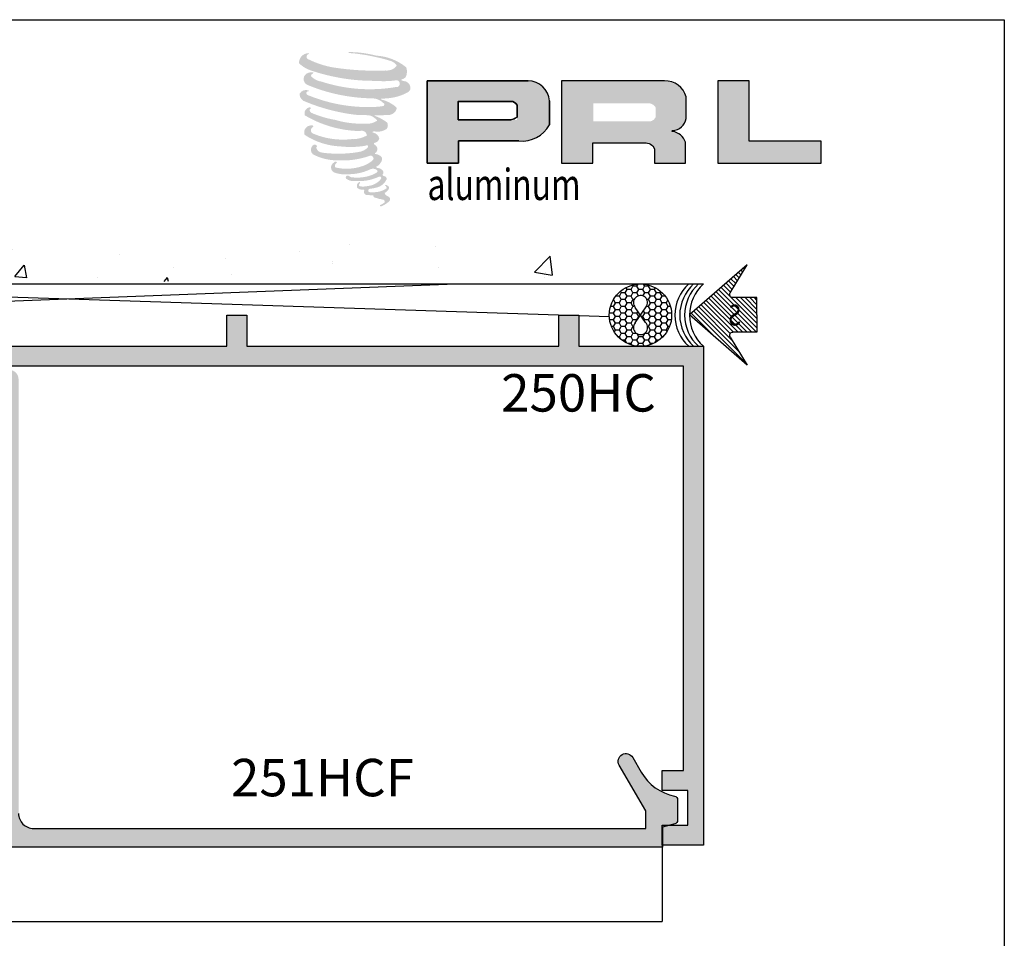
# Model space of a CAD drawing. Units: inches. Extents: x 936 to 1063, y 1155 to 1195.
# Drawn here: x 977 to 981, y 1186 to 1190 of the extents above; entities that cross this region are included whole.
import ezdxf

# ---------------------------------------------------------------- set-up
doc = ezdxf.new("R2010")
doc.units = ezdxf.units.IN
doc.header["$MEASUREMENT"] = 0
doc.layers.add('DIM', color=3, linetype='Continuous')
doc.layers.add('Sheet', color=40, linetype='Continuous', plot=False)
doc.styles.add('CAD', font='ARIALUNI.TTF', dxfattribs={"height": 0.25})
doc.styles.add('SEALANT-ARROW', font='bgothm.ttf', dxfattribs={"width": 0.75})

# ---------------------------------------------------------------- blocks, each defined once
blk = doc.blocks.new('A$C797D5F49')
at = {"layer": 'DIM'}
for p, q in [((-4.092726157978177e-12, 0.3056761125835692), (1.584020205105389, 2.120812796555583)), ((3.168040410214871, 0.3056761125835692), (1.584020205105389, 2.120812796555583)), ((0.887799638006868, 0.8418074008085199), (-4.092726157978177e-12, 0.3056761125835692)), ((1.039493707012753, -9.094947017729282e-13), (1.039493707012753, 0.7562052791664939)), ((2.128546703198026, -9.094947017729282e-13), (2.128546703198026, 0.7562052791664655)), ((2.280240772203911, 0.8418074008084915), (3.168040410214871, 0.3056761125835692)), ((1.584020205105389, -9.094947017729282e-13), (1.039493707012753, -9.094947017729282e-13)), ((1.584020205105389, -9.094947017729282e-13), (2.128546703198026, -9.094947017729282e-13))]:
    blk.add_line(p, q, dxfattribs=at)
for centre, start, end in [((0.9394937070127298, 0.7562052791664939), 0, 121.1272618537306), ((2.228546703198049, 0.7562052791664655), 58.87273814626936, 180)]:
    blk.add_arc(centre, 0.1, start, end, dxfattribs=at)
blk = doc.blocks.new('A$C4DB71547')
at = {"layer": 'DIM'}
h = blk.add_hatch(dxfattribs=at)
h.set_pattern_fill('ANSI31', color=256, scale=0.105, style=0)
h.set_pattern_definition([(45, (-546.9326822322816, 108.8378490615203), (-0.009280776503073436, 0.009280776503073436), [])])
h.paths.add_polyline_path([(0.2697648143032095, 0.2014772397043445), (0.03888438146284715, 0.4029602871315295), (0.1070788182662335, 0.2900345959097835, -0.5839271425924754), (0.09619046199461896, 0.2707395242930532), (3.214107435060622e-06, 0.2707395242930533), (3.214107435045242e-06, 0.2014772397043445), (3.214107435029863e-06, 0.1322149551156358), (0.09619046199461531, 0.1322149551156358, -0.5839271425924126), (0.1070788182662311, 0.1129198834989075), (0.03888438146284715, -5.807722840483831e-06)])
h.paths.add_polyline_path([(0.04127821834352198, 0.1379861341335563), (0.1820398077474955, 0.1379861341335563), (0.1820398077474955, 0.2639861341335564), (0.04127821834352198, 0.2639861341335564)], flags=24)
at = {"layer": 'DIM', "xscale": 0.1271972710810587, "yscale": 0.1271972710810587, "zscale": 0.1271972710810587, "rotation": 270}
blk.add_blockref('A$C797D5F49', (3.214107550775225e-06, 0.402960287131009), dxfattribs=at)
at = {"layer": 'DIM', "style": 'SEALANT-ARROW', "width": 0.75}
blk.add_text('S', height=0.084, dxfattribs=at).set_placement((0.06227821834352198, 0.1589861341335563))

msp = doc.modelspace()

# ---------------------------------------------------------------- hatches: boundary and pattern name
for color, points in [(1, [(978.1013579524422, 1189.850832225588, 0.1881156295582016), (978.1023780168596, 1189.887660028461, 0.1598443131930868), (977.9819049858629, 1189.934724256517, 0.05578774993542911), (977.8842064197734, 1189.948817193264, 0.01590184362308976), (977.8715318211023, 1189.948817193264, 0.4979719538580297), (977.8724287675484, 1189.945268079945, 0.009306407870380947), (977.8912475611805, 1189.943827683673, -0.01457364563786306), (977.9186328211665, 1189.940299908175, -0.02822470653578799), (977.9753525515525, 1189.929995340879, -0.02588953212405344), (978.0357672494126, 1189.914604138766, -0.2011341701135265), (978.0647159597809, 1189.894501344036, -0.258500731605287), (978.0191258593118, 1189.875144689638, -0.04843967185464744), (977.8091578700898, 1189.887428355652, -0.0701062462384451), (977.7131365820596, 1189.918661134705, -0.837620113927503), (977.7116500975089, 1189.941076350871, 0.6993487807672691), (977.7108797533965, 1189.94404671665, 0.4534535514530906), (977.6731610330253, 1189.903465990689, 0.1046625300337678), (977.7175088543709, 1189.876300443442, 0.08470250166495669), (977.9786171816311, 1189.833613304504, 0.05274312568198113), (978.0580765553982, 1189.835156762038, -1.336479784287646), (978.0598938623473, 1189.808567754583, -0.121579547153563), (977.7617541577558, 1189.830853441681, -0.1703859173101563), (977.7206809084478, 1189.852446993755, -0.1718286026114244), (977.7241367659913, 1189.860640210645, 0.3767746397140978), (977.7298759104806, 1189.867038658078, 0.1172167977579102), (977.7099179262634, 1189.865793193467, 0.6956795292215309), (977.7060651876009, 1189.81739237134, 0.09122385178610393), (977.9543288744121, 1189.763673735685, -0.03416805215882897), (977.9779688601589, 1189.762312290027, -0.1592023669182817), (978.0148509561, 1189.740725167567, -0.4889896971949049), (978.0070494680429, 1189.732111965167, -0.04873628416919708), (977.9302224624714, 1189.728697989816, -0.08923411191391507), (977.7098246257992, 1189.775715803104, -0.2756480947696771), (977.7013662601696, 1189.784909817485, -0.3225239524861179), (977.7108798188626, 1189.792134783624, 0.7394140046735533), (977.7097306445339, 1189.795604893983, 0.35482470611647), (977.6745528813833, 1189.781475929689, 0.3521078720275626), (977.7000371873996, 1189.749491955934, 0.07213428924983127), (977.9115559835336, 1189.696279853337, -0.06542274959771642), (977.96014352313, 1189.693978819486, -0.1229083477257176), (977.9861916977443, 1189.674291202411, -0.1828829089716623), (977.9386877249281, 1189.662224424702, -0.08379754272999869), (977.8173528174732, 1189.677165972223, -0.0586780827327146), (977.7231584872718, 1189.704983919351, -0.3135302181055356), (977.7151802542476, 1189.716305835595, -0.4235458938512001), (977.7204778737653, 1189.722638948381, 0.5713418256526953), (977.7120845768072, 1189.72664468761, 0.4315589941497575), (977.6961029631066, 1189.695214291577, 0.1286362540257906), (977.9164553704795, 1189.632193678234, -0.5027590955121669), (977.9447822394627, 1189.614717529131, -0.1372799505338795), (977.883035707229, 1189.599844022474, -0.1281826959086654), (977.7295570190795, 1189.621929465417, -0.6471970574429219), (977.7273309801926, 1189.647258495213, 1.044136083052432), (977.7221332300821, 1189.655031110057, 0.5312257692107838), (977.694914110026, 1189.617307030163, 0.1375001608163655), (977.8409897695317, 1189.570589299523, 0.07209577427552671), (977.9405096357737, 1189.573878636677, -1.041997125861537), (977.9480995696686, 1189.566641900584, -0.1663717481143125), (977.9137461640678, 1189.548778896057, -0.05421363874378347), (977.8116054176651, 1189.542022991475, -0.03341077118617877), (977.7642177615621, 1189.546093718634, -0.3051362624210203), (977.7423944601792, 1189.56365501459, -0.3822600516822011), (977.7450042308319, 1189.571387267233, 0.579273368704212), (977.7285843080401, 1189.57522726408, 0.4431044300879831), (977.7280748699861, 1189.539549699269, 0.1316447110085388), (977.8290269572183, 1189.515048591552, 0.0984202760220534), (977.9530586429232, 1189.532101561816, -0.66869363565953), (977.9710325877222, 1189.518237687653, -0.1149793616132807), (977.928176205736, 1189.49234188737, -0.1489596671993466), (977.8169984694377, 1189.487019587283, -0.3771209991038832), (977.8252470343821, 1189.506066484511, 0.6135910836924393), (977.8134963319792, 1189.506440721566, 0.712204633920187), (977.8185051435387, 1189.464624088981, 0.1049282417250566), (977.8792134350153, 1189.459471857087, 0.09913799123725604), (977.9554163578193, 1189.477713949625, -0.2841377597038329), (977.9837232749665, 1189.477223942195, -0.6450478039148428), (977.9838869000737, 1189.465790430565, -0.0976067607079099), (977.9362487221879, 1189.448450141645, -0.08526995796126928), (977.8801905071755, 1189.447586911532, 0.02047378562738325), (977.8720693701678, 1189.452655271281, 0.915555021848239), (977.8621836517777, 1189.441086667352, 0.2011413213483819), (977.8967508641672, 1189.432323392784, 0.1157868005404187), (977.9806581373741, 1189.444284867728, -0.02442050205047483), (977.9957546622156, 1189.450015696013, -0.6743979313945899), (978.0009531003063, 1189.440037987368, -0.2012297225731145), (977.9491727009658, 1189.412177797401, -0.08465921621464181), (977.9172462542722, 1189.410602003947, -0.4904235949721549), (977.9138279636848, 1189.419515848613, -0.1408033297271598), (977.9176606211429, 1189.424231496858, 0.7436950977393465), (977.9115426909343, 1189.426540110402, 0.3050926836846515), (977.9052688693871, 1189.405753212132, 0.2612300735158495), (977.9314557180278, 1189.397861108569, -0.4807762286954151), (977.9337549350705, 1189.393736384306, 0.5685779528552567), (977.9483720320736, 1189.375703778314, 0.005865270482762436), (977.9693430158623, 1189.374802482333, -0.51977895279105), (977.9705346036092, 1189.373259357846, 0.3558308598884192), (977.9754055353508, 1189.366099829537, -0.003798043355041611), (977.9892860547989, 1189.361973546039, 0.0717179007742704), (977.9989967885538, 1189.359896220756, 0.006809176982359931), (978.0113248305124, 1189.356940368563, -0.1300274658104221), (978.0167788228703, 1189.350951533781, -0.3702228725612145), (978.0120801477076, 1189.343151602031, 0.008074178778169315), (978.0030361929428, 1189.337950666436, -0.04709366919101642), (977.999698582387, 1189.33636337378, 0.3409719457228921), (977.9987108231321, 1189.336478703285, 0.3694292115315794), (977.9972846519631, 1189.332204517347, 0.5418794948143695), (978.0029843198474, 1189.331097002954, 0.1129430127497052), (978.036046801511, 1189.352864293784, 0.09899179554052001), (978.0373919511235, 1189.361284503595, 0.2140966694841045), (978.0346017115112, 1189.366905617044, 0.06426192657661609), (978.0221697578529, 1189.374100662694, -0.1953886728300192), (978.0162716244954, 1189.384511937951, 0.1583555760836664), (978.0334319725553, 1189.402480701439, 0.3195818114431456), (978.0275488006489, 1189.4134369976, 0.06413454623358611), (978.0199531570647, 1189.416653722285, 0.4952686274406068), (978.0179967031202, 1189.413322116041, -0.3648758335877061), (978.0235411077936, 1189.402701398459, -0.0782654502928579), (978.0033104069789, 1189.392279665851, -0.07648152764347788), (977.9719402005901, 1189.386997677587, -0.02880747940744536), (977.956461935579, 1189.386934593053, -0.95458062563964), (977.9563510045468, 1189.400841897349, 0.02899707152063014), (977.9806647157554, 1189.405087543069, 0.2435705240377645), (978.0238891903305, 1189.439185370404, 0.4373168367447453), (978.0139145296635, 1189.45180894625, -0.3966791157851495), (978.006939236494, 1189.457665065867, 0.2295170100544302), (978.0112483026564, 1189.468870518989, 0.2139492043883922), (977.9935682996654, 1189.483499884079, 0.02807826866789338), (977.9879443221282, 1189.483748676, -0.3007845450539231), (977.9816157705197, 1189.488754011231, 0.2114457640220448), (978.0058760096551, 1189.517733467479, 0.334129340178358), (977.9941024115114, 1189.535598878908, 0.06902323165827891), (977.9822479075413, 1189.539824566829, -0.03709425056039482), (977.9778684703083, 1189.540225359946, -0.641981600600464), (977.9782255254349, 1189.544190157494, 0.5741888360103408), (977.975787837288, 1189.577811546324, -0.7329330129359389), (977.975101889027, 1189.584920913129, 0.2962573782882452), (977.994508274724, 1189.601604173901, 0.3083265509873601), (977.9707496752808, 1189.625963207122, -0.6882074637414897), (977.967930042237, 1189.62963456898, -0.168244481620514), (977.9801565600546, 1189.630375326418, 0.1908134354218634), (978.0247571550096, 1189.641620391648, 0.2460564440895473), (978.0267333303675, 1189.665546868091, 0.08608647944571425), (977.9768031788833, 1189.692972184299, -0.9082013711194589), (977.9774230683654, 1189.695831774186, 0.02408239328991238), (978.028626243545, 1189.696905160969, 0.2450137079867243), (978.0562840267132, 1189.708616561724, 0.2976196534614228), (978.0631762895575, 1189.727199865074, 0.1143131525033676), (978.0068518781645, 1189.757613502677, -0.09170651331022488), (978.0008373770704, 1189.760859996341, -0.5621730545242395), (978.0026707704844, 1189.762413853087, 0.06466502981213212), (978.0669589484812, 1189.770580992163, 0.06926987290963942), (978.1118453378967, 1189.789853520935, 0.2875599794024703), (978.1189054336953, 1189.808932408514, 0.3722499716559871), (978.0917980124034, 1189.832923092294, -0.05218456943740044), (978.0824924861258, 1189.83658986204, -0.3609321848951592), (978.0866926568444, 1189.84055860119, 0.2138762612570333)]), (0, [(979.765907127722, 1189.503120015203), (979.765907127722, 1189.592020767459), (979.4774557368071, 1189.592020767459), (979.4774643829832, 1189.833816534374), (979.3519244378077, 1189.833816534374), (979.3519244378077, 1189.503120015203)])]:
    msp.add_hatch(color=color).paths.add_polyline_path(points)
h = msp.add_hatch(color=0)
h.paths.add_polyline_path([(978.5912566034002, 1189.833816534374), (978.1861388269484, 1189.833816534374), (978.1861388269484, 1189.503120015203), (978.3117186788207, 1189.503120015203), (978.3117186788207, 1189.592587163342), (978.5761654964233, 1189.592587163342, 0.2464783098715578), (978.6766925918488, 1189.656918445673), (978.6766925918488, 1189.753587109828, 0.3858433074476322)])
h.paths.add_polyline_path([(978.3110927770808, 1189.751437248165), (978.5206467319784, 1189.751437248165, -0.5722092444756122), (978.546581185478, 1189.709623260716), (978.5465811854781, 1189.676794305112), (978.3110927770807, 1189.676794305112)], flags=16)
h = msp.add_hatch(color=0)
h.paths.add_polyline_path([(978.7246157220712, 1189.833816534374), (978.7246157220712, 1189.503120015203), (978.8508703168698, 1189.503120015203), (978.8508703168698, 1189.58548592162), (979.0574450198159, 1189.58548592162, -0.3164642539321268), (979.0976492411586, 1189.560372114602), (979.0976492411586, 1189.503120015203), (979.221829817195, 1189.503120015203), (979.221829817195, 1189.587192473259, 0.2985213955403134), (979.169754272816, 1189.630379424112, -1), (979.169754272816, 1189.634114314166, 0.3598641527320021), (979.2242368968999, 1189.683269402271), (979.2242368968999, 1189.769487521825, 0.3487016283074897), (979.1381410889666, 1189.833816534374)])
h.paths.add_polyline_path([(979.0766872284713, 1189.743662020655, -0.2330428475749206), (979.1021740826226, 1189.727160287148), (979.1021740826226, 1189.688301161454, -0.2391335765188126), (979.0813287166809, 1189.67136514019), (978.8523907486056, 1189.67136514019), (978.8523907486056, 1189.743662020655)], flags=16)
h = msp.add_hatch()
h.set_pattern_fill('AR-CONC', color=256, scale=0.08, style=0)
h.set_pattern_definition([(49.99999999999999, (302.0860197847087, 129.0950099439265), (0.5738081460806027, -0.05020170798607609), [0.06, -0.66]), (355, (302.0860197847087, 129.0950099439265), (-0.1110010668904, 0.6017537069600095), [0.048, -0.528]), (100.4514, (302.1338371287087, 129.0908264719264), (0.4628075053712173, 0.5515516336487629), [0.05099215199999999, -0.5609136895999998]), (46.18420000000001, (302.0860197847087, 129.2550099439263), (0.8537928389005156, -0.1324152114632145), [0.09, -0.99]), (96.6356, (302.1571691807087, 129.2439752983264), (0.7477301644389626, 0.7792942967203534), [0.07648823039999998, -0.8413703999999999]), (351.1842, (302.0860197847087, 129.2550099439263), (0.7477295561069017, 0.7792948807402599), [0.07200000000000001, -0.792]), (21, (302.1660197847086, 129.2150099439264), (0.4775256416947694, -0.322095112532271), [0.06, -0.66]), (326.0000000000001, (302.1660197847086, 129.2150099439264), (0.1946522655372654, 0.5801200360374824), [0.048, -0.528]), (71.4514, (302.2058135711087, 129.1881686591264), (0.672178102865192, 0.2580243973679619), [0.050992152, -0.5609136896]), (37.50000000000001, (302.0860197847087, 129.0950099439265), (0.009727884253832513, 0.2663150830650492), [0, -0.5216, 0, -0.536, 0, -0.53]), (7.499999999999999, (302.0860197847087, 129.0950099439265), (0.2104556299537189, 0.3155293695058882), [0, -0.3056, 0, -0.5096, 0, -0.202]), (327.5, (301.9076197847087, 129.0950099439265), (0.4270579489379272, -0.01804389738750382), [0, -0.2, 0, -0.624, 0, -0.828]), (317.5, (301.8276197847088, 129.0950099439265), (0.466548935473909, 0.08008398586585411), [0, -0.26, 0, -0.4144, 0, -0.588])])
h.paths.add_polyline_path([(978.7205562530254, 1189.180984322724), (975.0446106124798, 1189.180984322724), (975.0446106124798, 1189.028823876334), (978.6783701714427, 1189.028823876334), (978.7205562530254, 1189.065638517453)])
h = msp.add_hatch()
h.set_pattern_fill('HONEY', color=256, scale=0.1249999999999924, style=0)
h.set_pattern_definition([(180, (577.3317076981109, 665.7283699446745), (-0.02343749999999858, 0.01353164687499918), [0.01562499999999905, -0.03124999999999811]), (60.00000000000005, (577.3317076981109, 665.7283699446745), (0.02343749994878888, 0.01353164696369696), [0.015624999999999, -0.031249999999998]), (120, (577.3317076981109, 665.7283699446745), (-5.120969273630616e-11, 0.02706329383869614), [-0.03124999999999806, 0.01562499999999903])])
h.paths.add_polyline_path([(978.9164914612576, 1188.894506445351, -1), (979.1664914612575, 1188.894506445351, -1)])
h.paths.add_polyline_path([(979.0615908017671, 1188.864659874045), (979.0414914612576, 1188.894506445351), (979.0639096428629, 1188.927390410996, 2.133832170469682), (979.0204796311149, 1188.925708020662), (979.0414914612576, 1188.894506445351), (979.0204854705004, 1188.863693942777, 2.319904011175693)], flags=16)
h = msp.add_hatch(color=256)
edge = h.paths.add_edge_path()
edge.add_line((979.2938705489829, 1186.769506445351), (979.1278705489829, 1186.769506445351))
edge.add_line((979.1278705489829, 1186.769506445351), (979.1278705489829, 1186.84950644535))
edge.add_line((979.1278705489829, 1186.84950644535), (979.2318705489829, 1186.84950644535))
edge.add_line((979.2318705489829, 1186.84950644535), (979.2318705489829, 1186.98950644535))
edge.add_line((979.2318705489829, 1186.98950644535), (979.1278705489829, 1186.98950644535))
edge.add_line((979.1278705489829, 1186.98950644535), (979.1278705489829, 1187.06950644535))
edge.add_line((979.1278705489829, 1187.06950644535), (979.2138705489829, 1187.06950644535))
edge.add_line((979.2138705489829, 1187.06950644535), (979.2138705489829, 1188.68950644535))
edge.add_line((979.2138705489829, 1188.68950644535), (974.5418705489828, 1188.68950644535))
edge.add_line((974.5418705489828, 1188.68950644535), (974.5418705489828, 1187.06950644535))
edge.add_line((974.5418705489828, 1187.06950644535), (974.6278705489829, 1187.06950644535))
edge.add_line((974.6278705489829, 1187.06950644535), (974.6278705489829, 1186.98950644535))
edge.add_line((974.6278705489829, 1186.98950644535), (974.5238705489828, 1186.98950644535))
edge.add_line((974.5238705489828, 1186.98950644535), (974.5238705489828, 1186.84950644535))
edge.add_line((974.5238705489828, 1186.84950644535), (974.6278705489829, 1186.84950644535))
edge.add_line((974.6278705489829, 1186.84950644535), (974.6278705489829, 1186.769506445351))
edge.add_line((974.6278705489829, 1186.769506445351), (974.4718705489829, 1186.769506445351))
edge.add_arc((974.4718705489828, 1186.77950644535), 0.009999999999763531, 180, 270.00000000065137, ccw=False)
edge.add_line((974.4618705489829, 1186.77950644535), (974.4618705489829, 1188.769506445351))
edge.add_line((974.4618705489829, 1188.769506445351), (974.9618705489829, 1188.769506445351))
edge.add_line((974.9618705489829, 1188.769506445351), (974.9618705489829, 1188.89440644535))
edge.add_line((974.9618705489829, 1188.89440644535), (975.0418705489828, 1188.89440644535))
edge.add_line((975.0418705489828, 1188.89440644535), (975.0418705489828, 1188.76950644535))
edge.add_line((975.0418705489828, 1188.76950644535), (976.2918705489828, 1188.769506445351))
edge.add_line((976.2918705489828, 1188.769506445351), (976.2918705489828, 1188.89440644535))
edge.add_line((976.2918705489828, 1188.89440644535), (976.3718705489829, 1188.89440644535))
edge.add_line((976.3718705489829, 1188.89440644535), (976.3718705489829, 1188.769506445351))
edge.add_line((976.3718705489829, 1188.769506445351), (977.3838705489829, 1188.769506445351))
edge.add_line((977.3838705489829, 1188.769506445351), (977.3838705489829, 1188.89440644535))
edge.add_line((977.3838705489829, 1188.89440644535), (977.4638705489829, 1188.89440644535))
edge.add_line((977.4638705489829, 1188.89440644535), (977.4638705489829, 1188.769506445351))
edge.add_line((977.4638705489829, 1188.769506445351), (978.7138705489829, 1188.769506445351))
edge.add_line((978.7138705489829, 1188.769506445351), (978.7138705489829, 1188.89440644535))
edge.add_line((978.7138705489829, 1188.89440644535), (978.7938705489829, 1188.89440644535))
edge.add_line((978.7938705489829, 1188.89440644535), (978.7938705489829, 1188.769506445351))
edge.add_line((978.7938705489829, 1188.769506445351), (979.2938705489829, 1188.769506445351))
edge.add_line((979.2938705489829, 1188.769506445351), (979.2938705489829, 1186.769506445351))
h = msp.add_hatch(color=256)
edge = h.paths.add_edge_path()
edge.add_line((976.4447802982954, 1186.79893231895), (976.4336998591652, 1186.840285080754))
edge.add_arc((976.4433591174281, 1186.842873271205), 0.009999999999997027, 90, 194.9999999997293, ccw=False)
edge.add_line((976.4433591174281, 1186.852873271205), (976.4633591174281, 1186.852873271205))
edge.add_arc((976.463359117428, 1186.862873271205), 0.01000000000021828, 270.0000000006514, 360)
edge.add_line((976.4733591174281, 1186.862873271205), (976.4733591174281, 1186.950873271179))
edge.add_line((976.4733591174281, 1186.950873271179), (976.4000723204365, 1187.02416006781))
edge.add_arc((976.3788591170415, 1187.002946864334), 0.02999999999999542, 45.00000010977479, 135.0000001088536)
edge.add_line((976.3576459135656, 1187.024160067729), (976.2843591174283, 1186.950873271233))
edge.add_line((976.2843591174283, 1186.950873271233), (976.2843591174283, 1186.862873271205))
edge.add_arc((976.2943591174284, 1186.862873271205), 0.01000000000010459, 179.9999999986973, 269.9999999993486)
edge.add_line((976.2943591174283, 1186.852873271205), (976.3033591174283, 1186.852873271205))
edge.add_arc((976.3033591174284, 1186.842873271205), 0.009999999999990905, 1.3026806300331373e-09, 90.00000000065143, ccw=False)
edge.add_line((976.3133591174283, 1186.842873271205), (976.3133591174283, 1186.806873271205))
edge.add_arc((976.3033591174282, 1186.806873271205), 0.01000000000010459, -89.99999999934857, 0, ccw=False)
edge.add_line((976.3033591174283, 1186.796873271205), (976.2243591174282, 1186.796873271205))
edge.add_arc((976.2243591174283, 1186.806873271205), 0.01000000000021828, 180, 269.99999999934863, ccw=False)
edge.add_line((976.2143591174281, 1186.806873271205), (976.2143591174281, 1186.979868220521))
edge.add_line((976.2143591174281, 1186.979868220521), (976.308148438829, 1187.073657542278))
edge.add_arc((976.3788591170843, 1187.002946864336), 0.09999999997144673, 51.6229853224541, 135.0000001270778, ccw=False)
edge.add_arc((976.453359117428, 1187.097019973894), 0.01999999999984845, 231.6229853229249, 360.0000000006514)
edge.add_line((976.4733591174281, 1187.097019973894), (976.4733591174281, 1187.451873271205))
edge.add_arc((976.4133591174282, 1187.451873271205), 0.05999999999994543, 0, 90)
edge.add_line((976.4133591174282, 1187.511873271205), (974.7653591174283, 1187.511873271205))
edge.add_arc((974.7653591174283, 1187.451873271205), 0.05999999999994543, 90, 180)
edge.add_line((974.7053591174282, 1187.451873271205), (974.7053591174282, 1187.097019973894))
edge.add_arc((974.7253591174282, 1187.097019973894), 0.01999999999998181, 180, 308.3770146930986)
edge.add_arc((974.7998591178148, 1187.002946864334), 0.09999999999995988, 44.99999989120778, 128.3770146927028, ccw=False)
edge.add_line((974.8705697960677, 1187.073657542318), (974.9643591174281, 1186.979868220521))
edge.add_line((974.9643591174281, 1186.979868220521), (974.9643591174281, 1186.806873271205))
edge.add_arc((974.954359117428, 1186.806873271205), 0.01000000000010459, -89.99999999934857, 0, ccw=False)
edge.add_line((974.9543591174281, 1186.796873271205), (974.8753591174282, 1186.796873271205))
edge.add_arc((974.8753591174283, 1186.806873271205), 0.01000000000021828, 180, 269.99999999934863, ccw=False)
edge.add_line((974.8653591174282, 1186.806873271205), (974.8653591174282, 1186.842873271205))
edge.add_arc((974.875359117428, 1186.842873271205), 0.009999999999877218, 89.99999999934857, 179.9999999986972, ccw=False)
edge.add_line((974.8753591174282, 1186.852873271205), (974.8843591174282, 1186.852873271205))
edge.add_arc((974.8843591174281, 1186.862873271205), 0.01000000000021828, 270.0000000006514, 360)
edge.add_line((974.8943591174282, 1186.862873271205), (974.8943591174282, 1186.950873271233))
edge.add_line((974.8943591174282, 1186.950873271233), (974.8210723212908, 1187.024160067729))
edge.add_arc((974.7998591178148, 1187.002946864334), 0.03000000000007581, 44.99999989099287, 134.9999998902252)
edge.add_line((974.7786459144198, 1187.02416006781), (974.7053591174282, 1186.950873271179))
edge.add_line((974.7053591174282, 1186.950873271179), (974.7053591174282, 1186.862873271205))
edge.add_arc((974.7153591174283, 1186.862873271205), 0.01000000000010459, 180, 269.9999999993486)
edge.add_line((974.7153591174282, 1186.852873271205), (974.7353591174283, 1186.852873271205))
edge.add_arc((974.7353591174282, 1186.842873271205), 0.009999999999990905, -14.999999999729312, 89.99999999934857, ccw=False)
edge.add_line((974.7450183756911, 1186.840285080754), (974.7339379365609, 1186.79893231895))
edge.add_arc((974.6856416452463, 1186.811873271205), 0.05000000000009495, 270.00000000026057, 345.00000000030445, ccw=False)
edge.add_line((974.6856416452465, 1186.761873271205), (974.6303591174283, 1186.761873271205))
edge.add_line((974.6303591174283, 1186.761873271205), (974.6303591174283, 1186.841873271205))
edge.add_line((974.6303591174283, 1186.841873271205), (974.5714768317516, 1186.857650732101))
edge.add_arc((974.5753591174281, 1186.872139619495), 0.01499999999988573, 180, 255.0000000001583, ccw=False)
edge.add_line((974.5603591174281, 1186.872139619495), (974.5603591174282, 1186.966873271205))
edge.add_arc((974.5753591174282, 1186.966873271205), 0.01499999999998636, 90, 180, ccw=False)
edge.add_line((974.5753591174282, 1186.981873271205), (974.6303591174283, 1186.981873271205))
edge.add_line((974.6303591174283, 1186.981873271205), (974.6303591174283, 1187.451873271205))
edge.add_arc((974.7653591174281, 1187.451873271205), 0.1349999999998772, 89.9999999999518, 180, ccw=False)
edge.add_line((974.7653591174283, 1187.586873271205), (976.4133591174282, 1187.586873271205))
edge.add_arc((976.413359117428, 1187.646873271205), 0.0600000000001728, 270.0000000002171, 360.0000000002171)
edge.add_line((976.4733591174281, 1187.646873271206), (976.4733591174282, 1188.637373271205))
edge.add_arc((976.5108591174283, 1188.637373271205), 0.03750000000002274, 0, 180, ccw=False)
edge.add_line((976.5483591174282, 1188.637373271205), (976.5483591174282, 1186.896873271206))
edge.add_arc((976.6083591174283, 1186.896873271205), 0.0600000000001728, 179.9999999997829, 269.9999999997829)
edge.add_line((976.6083591174281, 1186.836873271205), (978.9375576050428, 1186.836873271205))
edge.add_line((978.9375576050428, 1186.836873271205), (979.0623591174283, 1186.836873271205))
edge.add_line((979.0623591174283, 1186.836873271205), (979.0623591174283, 1186.906959151085))
edge.add_line((979.0623591174283, 1186.906959151085), (978.9564649258039, 1187.090373271205))
edge.add_arc((978.9833117133211, 1187.105873271205), 0.03099999999991065, 30.000000000040984, 210.000000000041, ccw=False)
edge.add_line((979.0101585008383, 1187.121373271205), (979.0439976582063, 1187.062762131359))
edge.add_arc((979.2172027389632, 1187.162762131359), 0.1999999999999906, 209.9999999999715, 258.7773867324962)
edge.add_arc((979.1753591174282, 1186.951873271205), 0.01499999999987114, 0, 78.77738673269909, ccw=False)
edge.add_line((979.1903591174282, 1186.951873271205), (979.1903591174282, 1186.869460127571))
edge.add_arc((979.175359117428, 1186.869460127571), 0.01500000000021373, -74.99999999954417, 8.685105967742857e-10, ccw=False)
edge.add_line((979.1792414031047, 1186.854971240176), (979.1303591174283, 1186.841873271205))
edge.add_line((979.1303591174283, 1186.841873271205), (979.1303591174283, 1186.761873271205))
edge.add_line((979.1303591174283, 1186.761873271205), (978.9375576050428, 1186.761873271205))
edge.add_line((978.9375576050428, 1186.761873271205), (976.4930765896099, 1186.761873271205))
edge.add_arc((976.49307658961, 1186.811873271206), 0.0500000000001819, 194.9999999999472, 269.9999999998697, ccw=False)

# ---------------------------------------------------------------- linework, layer by layer
at = {"color": 0}
for p, q in [((978.1861388269484, 1189.503120015203), (978.1861388269484, 1189.833816534374)), ((978.1861388269484, 1189.833816534374), (978.5912566034002, 1189.833816534374)), ((978.3110927770807, 1189.751668923509), (978.3110927770807, 1189.676794305112)), ((978.522007038024, 1189.751437248165), (978.3110927770807, 1189.751437248165)), ((978.6766925918488, 1189.753587109828), (978.6766925918488, 1189.656918445673)), ((978.5465811854779, 1189.687824869449), (978.5465811854779, 1189.736195528269)), ((978.3110927770807, 1189.676794305112), (978.5150018078901, 1189.676794305112)), ((978.5150018078901, 1189.676794305112), (978.5183525107135, 1189.677057509552)), ((978.5183525107135, 1189.677057509552), (978.5221141297264, 1189.677671229779)), ((978.5221141297264, 1189.677671229779), (978.5262862975477, 1189.678694135322)), ((978.5262862975477, 1189.678694135322), (978.5312791956038, 1189.680330818836)), ((978.5312791956038, 1189.680330818836), (978.5350501828447, 1189.681636504577)), ((978.5350501828447, 1189.681636504577), (978.5394275332245, 1189.683750513214)), ((978.5394275332245, 1189.683750513214), (978.5420629992699, 1189.685023291836)), ((978.5420629992699, 1189.685023291836), (978.5442617224796, 1189.686331337274)), ((978.5442617224796, 1189.686331337274), (978.5465811854779, 1189.687824869449)), ((978.5541198251377, 1189.592587163342), (978.3117186788207, 1189.592587163342)), ((978.3117186788207, 1189.592587163342), (978.3117186788207, 1189.503120015203)), ((978.3117186788207, 1189.503120015203), (978.1861388269483, 1189.503120015203))]:
    msp.add_line(p, q, dxfattribs=at)
for p, q in [((974.4618705489829, 1189.019506445351), (979.2938594753549, 1189.019506445351)), ((974.8389894936392, 1188.886619410124), (978.3011880280758, 1189.019506445351)), ((974.8725530698898, 1189.019506445351), (978.3011880280758, 1189.019506445351)), ((978.9166713977005, 1188.887801839948), (974.8725530698898, 1189.019506445351)), ((978.4595025348855, 1189.019506445351), (978.7118705489828, 1189.019506445351)), ((978.4595025348855, 1189.019506445351), (978.7118705489828, 1189.019506445351)), ((979.0615908017669, 1188.864659874045), (979.0204796311149, 1188.925708020662)), ((979.0204854705004, 1188.863693942777), (979.0639096428629, 1188.927390410996)), ((978.4595025348855, 1188.769506445351), (978.7118705489828, 1188.769506445351)), ((979.1278705489829, 1186.769506445351), (979.1278705489829, 1186.463332426702)), ((976.5087703797718, 1186.463332426702), (979.1278705489829, 1186.463332426702))]:
    msp.add_line(p, q)
for points in [[(978.5912566034002, 1189.833816534374), (978.1861388269484, 1189.833816534374), (978.1861388269484, 1189.503120015203), (978.3117186788207, 1189.503120015203), (978.3117186788207, 1189.592587163342), (978.5541198251377, 1189.592587163342, 0.2925795508229611), (978.6766925918488, 1189.656918445673), (978.6766925918488, 1189.753587109828, 0.3858433074476322)], [(979.169754272816, 1189.634114314166, 0.359864152731993), (979.2242368968999, 1189.683269402271), (979.2242368968999, 1189.769487521825, 0.3487016283074933), (979.1381410889666, 1189.833816534374), (978.7246157220712, 1189.833816534374), (978.7246157220712, 1189.503120015203), (978.8508703168698, 1189.503120015203), (978.8508703168698, 1189.58548592162), (979.0574450198159, 1189.58548592162, -0.3164642539321245), (979.0976492411586, 1189.560372114602), (979.0976492411586, 1189.503120015203), (979.221829817195, 1189.503120015203), (979.221829817195, 1189.587192473259, 0.2985213955403135), (979.169754272816, 1189.630379424112, -0.9999999999983747)], [(978.522007038024, 1189.751437248165, -0.2720953060319256), (978.5465811854779, 1189.736195528269), (978.546581185478, 1189.687824869449), (978.5442617224794, 1189.686331337275), (978.5420629992701, 1189.685023291835), (978.5394275332245, 1189.683750513214), (978.5350501828445, 1189.681636504577), (978.5312791956034, 1189.680330818836), (978.5262862975476, 1189.678694135322), (978.5221141297268, 1189.677671229779), (978.5183525107136, 1189.677057509552), (978.5150018078901, 1189.676794305112), (978.3110927770807, 1189.676794305112), (978.3110927770807, 1189.751437248165)]]:
    msp.add_lwpolyline(points, format="xyb", close=True, dxfattribs=at)
msp.add_lwpolyline([(979.3519244378077, 1189.833816534374), (979.3519244378077, 1189.503120015203), (979.765907127722, 1189.503120015203), (979.765907127722, 1189.592020767459), (979.4774557368071, 1189.592020767459), (979.4774643829832, 1189.833816534374), (979.3519244378077, 1189.833816534374)], dxfattribs=at)
msp.add_lwpolyline([(976.3718705489829, 1188.769506445351), (977.3838705489829, 1188.769506445351), (977.3838705489829, 1188.89440644535), (977.4638705489829, 1188.89440644535), (977.4638705489829, 1188.769506445351), (978.7138705489829, 1188.769506445351), (978.7138705489829, 1188.89440644535), (978.7938705489829, 1188.89440644535), (978.7938705489829, 1188.769506445351), (979.2938705489829, 1188.769506445351), (979.2938705489829, 1186.769506445351), (979.1278705489829, 1186.769506445351), (979.1278705489829, 1186.84950644535), (979.2318705489829, 1186.84950644535), (979.2318705489829, 1186.98950644535), (979.1278705489829, 1186.98950644535), (979.1278705489829, 1187.06950644535), (979.2138705489829, 1187.06950644535), (979.2138705489829, 1188.68950644535), (974.5418705489828, 1188.68950644535)])
msp.add_lwpolyline([(976.5483591174282, 1186.896873271206, 0.4142135623731298), (976.6083591174281, 1186.836873271205), (978.9375576050428, 1186.836873271205), (979.0623591174283, 1186.836873271205), (979.0623591174283, 1186.906959151085), (978.9564649258039, 1187.090373271205, -1), (979.0101585008383, 1187.121373271205), (979.0439976582063, 1187.062762131359, 0.2161043737995878), (979.1782784398608, 1186.966586447495, -0.3579405228588374), (979.1903591174282, 1186.951873271205), (979.1903591174282, 1186.869460127571, -0.3394542588633491), (979.1792414031047, 1186.854971240176), (979.1303591174283, 1186.841873271205), (979.1303591174283, 1186.761873271205), (978.9375576050428, 1186.761873271205), (976.4930765896099, 1186.761873271205, -0.3394542588633863)], format="xyb")
msp.add_circle((979.0414914612576, 1188.894506445351), 0.1249999999999959)
msp.add_circle((979.0414914612576, 1188.894506445351), 0.1249999999999959)
for centre, radius, start, end in [((978.5897304297174, 1189.746586387339), 0.0872434969377334, 4.602561558545016, 88.99765857250021), ((978.5213268850011, 1189.722909394492), 0.02853596052849261, 27.74858474827669, 88.63422896298052), ((978.5651426607805, 1189.720521797206), 0.1284086190549517, 265.0755627335816, 330.3091491940167)]:
    msp.add_arc(centre, radius, start, end, dxfattribs=at)
for centre, radius, start, end in [((979.3476332143756, 1188.894506445351), 0.1684872520547811, 132.1068322003248, 227.8931677996948), ((979.3673663830642, 1188.894506445351), 0.1684872520547811, 132.1068322003248, 227.8931677996948), ((979.387099551751, 1188.894506445351), 0.1684872520547811, 132.1068322003248, 227.8931677996948), ((979.4068327204396, 1188.894506445351), 0.1684872520547811, 132.1068322003248, 227.8931677996948), ((979.0414942613615, 1188.944629040173), 0.02827754699005038, 322.437787009176, 221.9990384972442), ((979.0414942613613, 1188.844766439764), 0.02827754699005038, 137.9832819677988, 44.709001474822)]:
    msp.add_arc(centre, radius, start, end)
at = {"layer": 'Sheet', "ltscale": 2}
msp.add_lwpolyline([(980.500000472877, 1179.078749430003), (972.000000472877, 1179.078749430003), (972.000000472877, 1190.078749430003), (980.500000472877, 1190.078749430003)], close=True, dxfattribs=at)

# ---------------------------------------------------------------- block references
at = {"xscale": -1}
msp.add_blockref('A$C4DB71547', (979.5081119780805, 1188.693785050284), dxfattribs=at)

# ---------------------------------------------------------------- texts
at = {"style": 'SEALANT-ARROW', "width": 0.75}
msp.add_text('aluminum', height=0.125, dxfattribs=at).set_placement((978.1876387500693, 1189.355822176153))
at = {"style": 'CAD'}
for s, p in [('250HC', (978.4831042053421, 1188.507902942956)), ('251HCF', (977.3999916501593, 1186.965731325364))]:
    msp.add_text(s, height=0.15, dxfattribs=at).set_placement(p)

doc.saveas('drawing.dxf')
